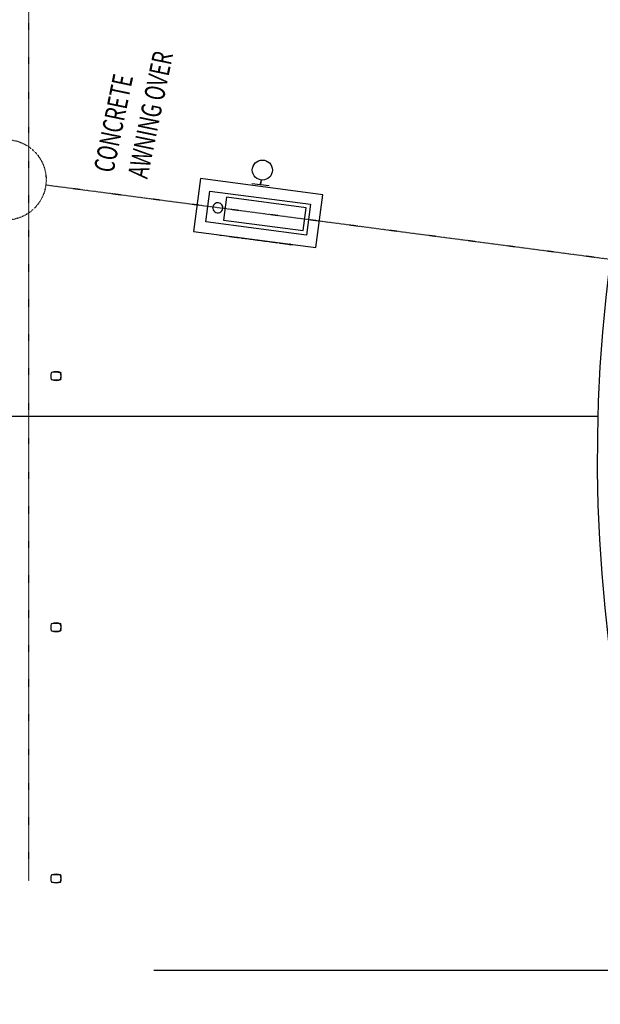
# Model space of a CAD drawing. Extents: x -39177 to 67425, y -16960 to 41659.
# Drawn here: x -20886 to -15105, y -5437 to 4361 of the extents above; entities that cross this region are included whole.
import ezdxf

# ---------------------------------------------------------------- set-up
doc = ezdxf.new("R2010")
doc.units = 0
doc.linetypes.add('X-2499-GF-A$0$EDG-1DOT-2', pattern=[5, 2, -1.4, 0.2, -1.4])
for name, color, linetype in [('X-2499-GF-A$0$A-FLOR', 11, 'CONTINUOUS'), ('X-2499-GF-A$0$A-FLOR-HRAL', 11, 'CONTINUOUS'), ('X-2499-GF-A$0$A-GENM', 11, 'CONTINUOUS'), ('X-2499-GF-A$0$A-GENM-1', 11, 'CONTINUOUS'), ('X-2499-GF-A$0$A-WALL-1', 8, 'CONTINUOUS'), ('X-2499-GF-A$0$E-LITE-EQPM-1', 11, 'CONTINUOUS'), ('X-2499-GF-A$0$G-ANNO-TEXT-1', 31, 'CONTINUOUS'), ('X-2499-GF-A$0$L-SITE', 11, 'CONTINUOUS'), ('X-2499-GF-A$0$P-SANR-FIXT', 11, 'CONTINUOUS'), ('X-2499-GF-A$0$S-COLS', 8, 'CONTINUOUS'), ('X-2499-GF-A$0$S-GRID-1', 133, 'X-2499-GF-A$0$EDG-1DOT-2'), ('X-2499-GF-A$0$S-GRID-IDEN', 133, 'X-2499-GF-A$0$EDG-1DOT-2'), ('X-XREF', 7, 'CONTINUOUS')]:
    doc.layers.add(name, color=color, linetype=linetype)
doc.styles.add('X-2499-GF-A$0$EDG', font='edg.shx', dxfattribs={"width": 0.9})

# ---------------------------------------------------------------- blocks, each defined once
blk = doc.blocks.new('X-2499-GF-A')
at = {"layer": 'X-2499-GF-A$0$A-FLOR'}
for p, q in [((-21101.1, 415.7), (-15126.8, 415.7)), ((-14246.5, -5099.9), (-19549.8, -5099.9))]:
    blk.add_line(p, q, dxfattribs=at)
at = {"layer": 'X-2499-GF-A$0$A-FLOR-HRAL'}
blk.add_arc((0, 0), 15132.5, 161.89691, 328.73616, dxfattribs=at)
at = {"layer": 'X-2499-GF-A$0$A-GENM'}
for p, q in [((-18892.9, 2219.6), (-18893.6, 2214.7)), ((-18879.3, 2212.8), (-18893.6, 2214.7)), ((-18878.7, 2217.7), (-18879.3, 2212.8)), ((-18830.9, 2206.4), (-18879.3, 2212.8)), ((-18800.2, 2202.4), (-18830.9, 2206.4)), ((-18827, 2205.9), (-18826.3, 2210.9)), ((-18800.2, 2202.4), (-18799.6, 2207.3)), ((-18793.6, 2201.5), (-18800.2, 2202.4)), ((-18792.9, 2206.5), (-18793.6, 2201.5)), ((-18781.3, 2199.9), (-18793.6, 2201.5)), ((-18780.6, 2204.8), (-18781.3, 2199.9)), ((-18776.4, 2199.2), (-18781.3, 2199.9)), ((-18775.7, 2204.2), (-18776.4, 2199.2)), ((-18771.1, 2198.5), (-18776.4, 2199.2)), ((-18770.5, 2203.5), (-18771.1, 2198.5)), ((-18762.8, 2197.4), (-18771.1, 2198.5)), ((-18762.2, 2202.4), (-18762.8, 2197.4)), ((-18757.5, 2196.7), (-18762.8, 2197.4)), ((-18756.8, 2201.7), (-18757.5, 2196.7)), ((-18755.7, 2196.5), (-18757.5, 2196.7)), ((-18755.1, 2201.5), (-18755.7, 2196.5)), ((-18752.5, 2196.1), (-18755.7, 2196.5)), ((-18751.8, 2201), (-18752.5, 2196.1)), ((-18746.2, 2195.3), (-18752.5, 2196.1)), ((-18745.5, 2200.2), (-18746.2, 2195.3)), ((-18720.7, 2191.9), (-18746.2, 2195.3)), ((-18720.1, 2196.9), (-18720.7, 2191.9)), ((-18718.6, 2191.6), (-18720.7, 2191.9)), ((-18718, 2196.6), (-18718.6, 2191.6)), ((-18715.9, 2191.3), (-18718.6, 2191.6)), ((-18715.2, 2196.2), (-18715.9, 2191.3)), ((-18709.6, 2190.4), (-18715.9, 2191.3)), ((-18709, 2195.4), (-18709.6, 2190.4)), ((-18684.2, 2187.1), (-18709.6, 2190.4)), ((-18683.5, 2192.1), (-18684.2, 2187.1)), ((-18682.1, 2186.8), (-18684.2, 2187.1)), ((-18681.4, 2191.8), (-18682.1, 2186.8)), ((-18674.6, 2185.8), (-18682.1, 2186.8)), ((-18674, 2190.8), (-18674.6, 2185.8)), ((-18669.2, 2185.1), (-18674.6, 2185.8)), ((-18668.6, 2190.1), (-18669.2, 2185.1)), ((-18653.6, 2183.1), (-18669.2, 2185.1)), ((-18652.9, 2188), (-18653.6, 2183.1)), ((-18640.5, 2181.3), (-18653.6, 2183.1)), ((-18639.8, 2186.3), (-18640.5, 2181.3)), ((-18631.5, 2180.2), (-18640.5, 2181.3)), ((-18630.9, 2185.1), (-18631.5, 2180.2)), ((-18628.6, 2179.8), (-18631.5, 2180.2)), ((-18627.9, 2184.7), (-18628.6, 2179.8)), ((-18590.4, 2174.8), (-18628.6, 2179.8)), ((-18590.4, 2174.8), (-18589.8, 2179.7)), ((-18587, 2174.3), (-18590.4, 2174.8)), ((-18586.3, 2179.3), (-18587, 2174.3)), ((-18576.7, 2172.9), (-18587, 2174.3)), ((-18576, 2177.9), (-18576.7, 2172.9)), ((-18561.3, 2170.9), (-18576.7, 2172.9)), ((-18560.6, 2175.9), (-18561.3, 2170.9)), ((-18542.7, 2168.5), (-18561.3, 2170.9)), ((-18542.1, 2173.4), (-18542.7, 2168.5)), ((-18534.6, 2167.4), (-18542.7, 2168.5)), ((-18533.9, 2172.4), (-18534.6, 2167.4)), ((-18528.4, 2166.6), (-18534.6, 2167.4)), ((-18527.8, 2171.5), (-18528.4, 2166.6)), ((-18526.7, 2166.4), (-18528.4, 2166.6)), ((-18526.1, 2171.3), (-18526.7, 2166.4)), ((-18521.8, 2165.7), (-18526.7, 2166.4)), ((-18521.1, 2170.7), (-18521.8, 2165.7)), ((-18513.3, 2164.6), (-18521.8, 2165.7)), ((-18512.7, 2169.6), (-18513.3, 2164.6)), ((-18506.2, 2163.7), (-18513.3, 2164.6)), ((-18505.6, 2168.6), (-18506.2, 2163.7)), ((-18501.4, 2163), (-18506.2, 2163.7)), ((-18500.7, 2168), (-18501.4, 2163)), ((-18498.2, 2162.6), (-18501.4, 2163)), ((-18497.6, 2167.6), (-18498.2, 2162.6)), ((-18485.5, 2160.9), (-18498.2, 2162.6)), ((-18484.9, 2165.9), (-18485.5, 2160.9)), ((-18480.1, 2160.2), (-18485.5, 2160.9)), ((-18479.4, 2165.2), (-18480.1, 2160.2)), ((-18464.5, 2158.2), (-18480.1, 2160.2)), ((-18463.8, 2163.1), (-18464.5, 2158.2)), ((-18451.3, 2156.4), (-18464.5, 2158.2)), ((-18450.7, 2161.4), (-18451.3, 2156.4)), ((-18442.4, 2155.3), (-18451.3, 2156.4)), ((-18441.7, 2160.2), (-18442.4, 2155.3)), ((-18438.8, 2159.8), (-18439.4, 2154.9)), ((-18429.9, 2153.6), (-18429.2, 2158.6)), ((-18422.8, 2157.7), (-18423.4, 2152.8)), ((-18439.4, 2154.9), (-18442.4, 2155.3)), ((-18429.9, 2153.6), (-18439.4, 2154.9)), ((-18423.4, 2152.8), (-18429.9, 2153.6)), ((-18404.3, 2150.3), (-18423.4, 2152.8)), ((-18403.7, 2155.2), (-18404.3, 2150.3)), ((-18388.5, 2148.2), (-18404.3, 2150.3)), ((-18387.8, 2153.1), (-18388.5, 2148.2)), ((-18377.8, 2146.8), (-18388.5, 2148.2)), ((-18377.2, 2151.7), (-18377.8, 2146.8)), ((-18374.3, 2146.3), (-18377.8, 2146.8)), ((-18373.6, 2151.3), (-18374.3, 2146.3)), ((-18369.4, 2145.7), (-18374.3, 2146.3)), ((-18368.8, 2150.6), (-18369.4, 2145.7)), ((-18363.1, 2144.8), (-18369.4, 2145.7)), ((-18362.5, 2149.8), (-18363.1, 2144.8)), ((-18337.7, 2141.5), (-18363.1, 2144.8)), ((-18337, 2146.4), (-18337.7, 2141.5)), ((-18335.6, 2141.2), (-18337.7, 2141.5)), ((-18334.9, 2146.2), (-18335.6, 2141.2)), ((-18328.2, 2140.2), (-18335.6, 2141.2)), ((-18327.5, 2145.2), (-18328.2, 2140.2)), ((-18299.5, 2136.5), (-18328.2, 2140.2)), ((-18298.9, 2141.4), (-18299.5, 2136.5)), ((-18291.6, 2135.4), (-18299.5, 2136.5)), ((-18291, 2140.4), (-18291.6, 2135.4)), ((-18214.4, 2125.3), (-18291.6, 2135.4)), ((-18213.8, 2130.2), (-18214.4, 2125.3)), ((-18208.8, 2124.5), (-18214.4, 2125.3)), ((-18208.2, 2129.5), (-18208.8, 2124.5)), ((-18204.5, 2124), (-18208.8, 2124.5)), ((-18203.9, 2128.9), (-18204.5, 2124)), ((-18199.4, 2123.3), (-18204.5, 2124)), ((-18171, 2119.5), (-18188.2, 2121.8)), ((-18170.3, 2124.5), (-18171, 2119.5))]:
    blk.add_line(p, q, dxfattribs=at)
at = {"layer": 'X-2499-GF-A$0$A-GENM-1'}
for p, q in [((-18198.8, 2128.2), (-18199.4, 2123.3)), ((-18199.4, 2123.3), (-18188.2, 2121.8)), ((-18187.6, 2126.8), (-18198.8, 2128.2)), ((-18188.2, 2121.8), (-18187.6, 2126.8))]:
    blk.add_line(p, q, dxfattribs=at)
at = {"layer": 'X-2499-GF-A$0$A-WALL-1'}
for p, q in [((-19085.8, 2779.6), (-19155, 2254.1)), ((-17866.3, 2619.1), (-19085.8, 2779.6)), ((-19031.6, 2348.8), (-18991.1, 2656.2)), ((-18991.1, 2656.2), (-17989.8, 2524.3)), ((-17935.5, 2093.6), (-17866.3, 2619.1)), ((-17989.8, 2524.3), (-18030.2, 2217)), ((-19155, 2254.1), (-17935.5, 2093.6)), ((-18030.2, 2217), (-19031.6, 2348.8))]:
    blk.add_line(p, q, dxfattribs=at)
at = {"layer": 'X-2499-GF-A$0$E-LITE-EQPM-1'}
for p, q in [((-18482.5, 2765.7), (-18488.3, 2721.1)), ((-18482.5, 2765.7), (-18488.3, 2721.1)), ((-18488.3, 2721.1), (-18484.4, 2750.8)), ((-18488.3, 2721.1), (-18484.4, 2750.8)), ((-18575.1, 2732.5), (-18401.6, 2709.7)), ((-18575.1, 2732.5), (-18401.6, 2709.7))]:
    blk.add_line(p, q, dxfattribs=at)
blk.add_circle((-18469.4, 2864.9), 100, dxfattribs=at)
blk.add_circle((-18469.4, 2864.9), 100, dxfattribs=at)
at = {"layer": 'X-2499-GF-A$0$L-SITE'}
for p, q in [((-20566.5, 849.2), (-20565.9, 849.5)), ((-20565.9, 849.5), (-20565.2, 849.6)), ((-20565.2, 849.6), (-20564.5, 849.5)), ((-20524.8, 852.7), (-20527.3, 852.7)), ((-20481.8, 848.6), (-20481.3, 849)), ((-20481.3, 849), (-20480.7, 849.4)), ((-20480.7, 849.4), (-20480.1, 849.5)), ((-20480.1, 849.5), (-20479.4, 849.6)), ((-20479.4, 849.6), (-20478.7, 849.5)), ((-20478.7, 849.5), (-20478.1, 849.2)), ((-20478.1, 849.2), (-20477.5, 848.8)), ((-20477.5, 848.8), (-20477.1, 848.3)), ((-20477.1, 848.3), (-20476.8, 847.7)), ((-20476.8, 847.7), (-20476.2, 846)), ((-20565.2, 779.6), (-20565.9, 779.7)), ((-20564.5, 779.7), (-20565.2, 779.6)), ((-20527.3, 776), (-20524.8, 776)), ((-20481.3, 780.2), (-20481.8, 780.6)), ((-20480.7, 779.8), (-20481.3, 780.2)), ((-20480.1, 779.7), (-20480.7, 779.8)), ((-20479.4, 779.6), (-20480.1, 779.7)), ((-20478.7, 779.7), (-20479.4, 779.6)), ((-20478.1, 780), (-20478.7, 779.7)), ((-20477.5, 780.4), (-20478.1, 780)), ((-20477.1, 780.9), (-20477.5, 780.4)), ((-20476.8, 781.5), (-20477.1, 780.9)), ((-20476.4, 782.8), (-20476.8, 781.5)), ((-20566.5, -1650.8), (-20565.9, -1650.5)), ((-20565.9, -1650.5), (-20565.2, -1650.4)), ((-20565.2, -1650.4), (-20564.5, -1650.5)), ((-20524.8, -1647.3), (-20527.3, -1647.3)), ((-20481.8, -1651.4), (-20481.3, -1651)), ((-20481.3, -1651), (-20480.7, -1650.6)), ((-20480.7, -1650.6), (-20480.1, -1650.5)), ((-20480.1, -1650.5), (-20479.4, -1650.4)), ((-20479.4, -1650.4), (-20478.7, -1650.5)), ((-20478.7, -1650.5), (-20478.1, -1650.8)), ((-20478.1, -1650.8), (-20477.5, -1651.2)), ((-20477.5, -1651.2), (-20477.1, -1651.7)), ((-20477.1, -1651.7), (-20476.8, -1652.3)), ((-20476.8, -1652.3), (-20476.2, -1654)), ((-20565.2, -1720.4), (-20565.9, -1720.3)), ((-20564.5, -1720.3), (-20565.2, -1720.4)), ((-20527.3, -1724), (-20524.8, -1724)), ((-20481.3, -1719.8), (-20481.8, -1719.4)), ((-20480.7, -1720.2), (-20481.3, -1719.8)), ((-20480.1, -1720.3), (-20480.7, -1720.2)), ((-20479.4, -1720.4), (-20480.1, -1720.3)), ((-20478.7, -1720.3), (-20479.4, -1720.4)), ((-20478.1, -1720), (-20478.7, -1720.3)), ((-20477.5, -1719.6), (-20478.1, -1720)), ((-20477.1, -1719.1), (-20477.5, -1719.6)), ((-20476.8, -1718.5), (-20477.1, -1719.1)), ((-20476.4, -1717.2), (-20476.8, -1718.5)), ((-20566.5, -4150.8), (-20565.9, -4150.5)), ((-20565.9, -4150.5), (-20565.2, -4150.4)), ((-20565.2, -4150.4), (-20564.5, -4150.5)), ((-20524.8, -4147.3), (-20527.3, -4147.3)), ((-20481.8, -4151.4), (-20481.3, -4151)), ((-20481.3, -4151), (-20480.7, -4150.6)), ((-20480.7, -4150.6), (-20480.1, -4150.5)), ((-20480.1, -4150.5), (-20479.4, -4150.4)), ((-20479.4, -4150.4), (-20478.7, -4150.5)), ((-20478.7, -4150.5), (-20478.1, -4150.8)), ((-20478.1, -4150.8), (-20477.5, -4151.2)), ((-20477.5, -4151.2), (-20477.1, -4151.7)), ((-20477.1, -4151.7), (-20476.8, -4152.3)), ((-20476.8, -4152.3), (-20476.2, -4154)), ((-20565.2, -4220.4), (-20565.9, -4220.3)), ((-20564.5, -4220.3), (-20565.2, -4220.4)), ((-20527.3, -4224), (-20524.8, -4224)), ((-20481.3, -4219.8), (-20481.8, -4219.4)), ((-20480.7, -4220.2), (-20481.3, -4219.8)), ((-20480.1, -4220.3), (-20480.7, -4220.2)), ((-20479.4, -4220.4), (-20480.1, -4220.3)), ((-20478.7, -4220.3), (-20479.4, -4220.4)), ((-20478.1, -4220), (-20478.7, -4220.3)), ((-20477.5, -4219.6), (-20478.1, -4220)), ((-20477.1, -4219.1), (-20477.5, -4219.6)), ((-20476.8, -4218.5), (-20477.1, -4219.1)), ((-20476.4, -4217.2), (-20476.8, -4218.5))]:
    blk.add_line(p, q, dxfattribs=at)
for centre, radius, start, end in [((-20522.3, 745.5), 112.7, 67.38729, 112.61271), ((-20565, 846.6), 2.98, 74.05001, 102.25016), ((-20479.6, 846.6), 2.98, 77.74984, 134.15013), ((-20565, 782.6), 2.98, 257.74984, 271.84992), ((-20522.3, 884.2), 113.1, 247.47495, 292.52505), ((-20479.6, 782.6), 2.98, 225.84987, 282.25016), ((-20522.3, -1754.5), 112.7, 67.38729, 112.61271), ((-20565, -1653.4), 2.98, 74.05001, 102.25016), ((-20479.6, -1653.4), 2.98, 77.74984, 134.15013), ((-20565, -1717.4), 2.98, 257.74984, 271.84992), ((-20522.3, -1615.8), 113.1, 247.47495, 292.52505), ((-20479.6, -1717.4), 2.98, 225.84987, 282.25016), ((-20522.3, -4254.5), 112.7, 67.38729, 112.61271), ((-20565, -4153.4), 2.98, 74.05001, 102.25016), ((-20479.6, -4153.4), 2.98, 77.74984, 134.15013), ((-20565, -4217.4), 2.98, 257.74984, 271.84992), ((-20522.3, -4115.8), 113.1, 247.47495, 292.52505), ((-20479.6, -4217.4), 2.98, 225.84987, 282.25016)]:
    blk.add_arc(centre, radius, start, end, dxfattribs=at)
for centre, major_axis, start_param, end_param in [((-20488.1, 814.6), (0, -101.3), 4.385798, 5.043316), ((-20568.8, 846.2), (0, -2.83), 3.296394, 4.385798), ((-20527.3, 538.8), (0, -313.9), 2.970224, 3.296394), ((-20524.8, 538.8), (0, -313.9), 2.970224, 3.133309), ((-20481.5, 844.7), (0, -3.51), 1.93112, 2.970224), ((-20550.6, 814.6), (0, -88.9), 1.205216, 1.93112), ((-20479, 844.7), (0, -3.51), 1.93112, 2.970224), ((-20548.1, 814.6), (0, -88.9), 1.205216, 1.93112), ((-20569.1, 782.4), (0, -2.36), 5.043316, 6.112648), ((-20527.3, 1062.8), (0, -286.8), 6.112648, 6.472461), ((-20524.8, 1062.8), (0, -286.8), 0.009369, 0.189275), ((-20481, 783.8), (0, -2.8), 0.189275, 1.205216), ((-20478.5, 783.8), (0, -2.8), 0.189275, 1.205216), ((-20488.1, -1685.4), (0, -101.3), 4.385798, 5.043316), ((-20568.8, -1653.8), (0, -2.83), 3.296394, 4.385798), ((-20527.3, -1961.2), (0, -313.9), 2.970224, 3.296394), ((-20524.8, -1961.2), (0, -313.9), 2.970224, 3.133309), ((-20481.5, -1655.3), (0, -3.51), 1.93112, 2.970224), ((-20550.6, -1685.4), (0, -88.9), 1.205216, 1.93112), ((-20479, -1655.3), (0, -3.51), 1.93112, 2.970224), ((-20548.1, -1685.4), (0, -88.9), 1.205216, 1.93112), ((-20569.1, -1717.6), (0, -2.36), 5.043316, 6.112648), ((-20527.3, -1437.2), (0, -286.8), 6.112648, 6.472461), ((-20524.8, -1437.2), (0, -286.8), 0.009369, 0.189275), ((-20481, -1716.2), (0, -2.8), 0.189275, 1.205216), ((-20478.5, -1716.2), (0, -2.8), 0.189275, 1.205216), ((-20488.1, -4185.4), (0, -101.3), 4.385798, 5.043316), ((-20568.8, -4153.8), (0, -2.83), 3.296394, 4.385798), ((-20527.3, -4461.2), (0, -313.9), 2.970224, 3.296394), ((-20524.8, -4461.2), (0, -313.9), 2.970224, 3.133309), ((-20481.5, -4155.3), (0, -3.51), 1.93112, 2.970224), ((-20550.6, -4185.4), (0, -88.9), 1.205216, 1.93112), ((-20479, -4155.3), (0, -3.51), 1.93112, 2.970224), ((-20548.1, -4185.4), (0, -88.9), 1.205216, 1.93112), ((-20569.1, -4217.6), (0, -2.36), 5.043316, 6.112648), ((-20527.3, -3937.2), (0, -286.8), 6.112648, 6.472461), ((-20524.8, -3937.2), (0, -286.8), 0.009369, 0.189275), ((-20481, -4216.2), (0, -2.8), 0.189275, 1.205216), ((-20478.5, -4216.2), (0, -2.8), 0.189275, 1.205216)]:
    blk.add_ellipse(centre, major_axis=major_axis, ratio=0.866025, start_param=start_param, end_param=end_param, dxfattribs=at)
at = {"layer": 'X-2499-GF-A$0$P-SANR-FIXT'}
for start, end in [(172.43069, 352.43069), (352.43069, 172.43069)]:
    blk.add_arc((-18912.2, 2489.4), 50, start, end, dxfattribs=at)
at = {"layer": 'X-2499-GF-A$0$S-COLS'}
for p, q in [((-18827.8, 2594.3), (-18857.8, 2366.3)), ((-18034.6, 2489.9), (-18827.8, 2594.3)), ((-18064.7, 2261.9), (-18034.6, 2489.9)), ((-18857.8, 2366.3), (-18064.7, 2261.9))]:
    blk.add_line(p, q, dxfattribs=at)
at = {"layer": 'X-2499-GF-A$0$S-GRID-1'}
for p, q in [((-20796.1, -4205), (-20796.1, 40859)), ((0, 0), (-20625.8, 2715))]:
    blk.add_line(p, q, dxfattribs=at)
at = {"layer": 'X-2499-GF-A$0$S-GRID-IDEN'}
blk.add_circle((-21022.4, 2767.2), 400, dxfattribs=at)
at = {"layer": 'X-2499-GF-A$0$G-ANNO-TEXT-1', "style": 'X-2499-GF-A$0$EDG', "width": 0.7}
for s, p in [('AWNING OVER', (-19614.7, 2770.2)), ('CONCRETE', (-19953.7, 2829.1))]:
    blk.add_text(s, height=200, rotation=78.33661, dxfattribs=at).set_placement(p)

msp = doc.modelspace()

# ---------------------------------------------------------------- block references
at = {"layer": 'X-XREF'}
msp.add_blockref('X-2499-GF-A', (0, 0), dxfattribs=at)

doc.saveas('drawing.dxf')
